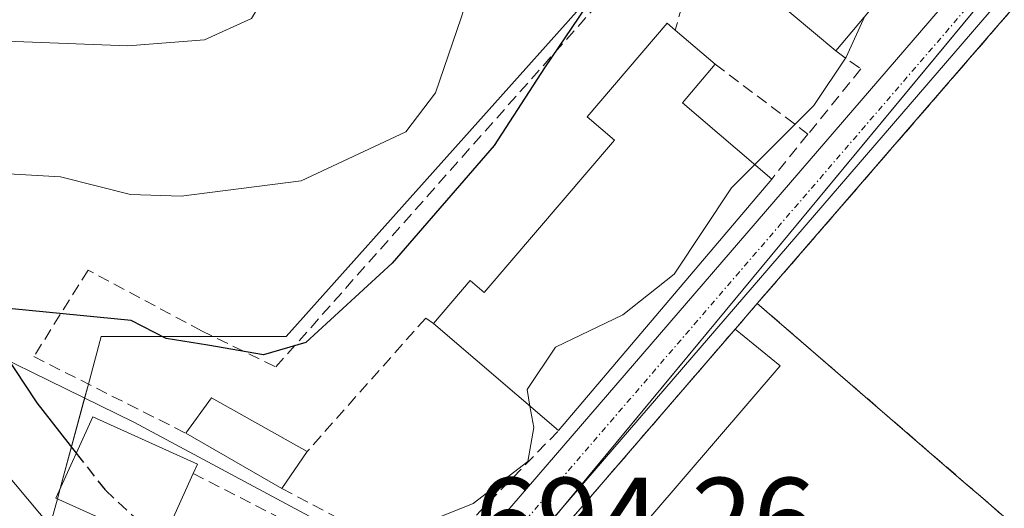
# Model space of a CAD drawing. Units: metres. Extents: x 665217 to 668680, y 4739666 to 4742062.
# Drawn here: x 666991 to 667075, y 4741360 to 4741402 of the extents above; entities that cross this region are included whole.
import ezdxf
from ezdxf.enums import TextEntityAlignment as Align

# ---------------------------------------------------------------- set-up
doc = ezdxf.new("R2010")
doc.units = ezdxf.units.M
doc.header["$MEASUREMENT"] = 0
doc.linetypes.add('TRAZO_Y_PUNTO', pattern=[1, 0.5, -0.25, 0, -0.25])
doc.linetypes.add('TRAZOSX2', pattern=[1.5, 1, -0.5])
for name, color, linetype, lineweight in [('Carretera de calzada única', 19, 'Continuous', 13), ('Carretera de calzada única Cxs', 19, 'Continuous', 13), ('Carretera de calzada única eje', 19, 'TRAZO_Y_PUNTO', 0), ('Corriente natural lineal', 142, 'Continuous', 13), ('Curva de nivel maestra', 36, 'Continuous', 30), ('Curva de nivel maestra oculto', 36, 'TRAZOSX2', 30), ('Curva de nivel normal', 36, 'Continuous', 0), ('Edificación', 1, 'Continuous', 13), ('Edificación Cxs', 1, 'Continuous', 13), ('Estanque', 2, 'Continuous', 0), ('Estanque Cxs', 2, 'Continuous', 0), ('Instalación deportiva', 135, 'TRAZOSX2', 0), ('Instalación deportiva CxS', 135, 'Continuous', 0), ('Instalación educativa', 9, 'TRAZOSX2', 0), ('Instalación educativa CxS', 9, 'Continuous', 0), ('Matorral', 135, 'Continuous', 0), ('Matorral CxS', 135, 'Continuous', 0), ('Muro lineal', 1, 'TRAZOSX2', 13), ('Núcleo urbano', 19, 'Continuous', 0), ('Núcleo urbano CxS', 19, 'Continuous', 0), ('Obra de contención lineal', 1, 'TRAZOSX2', 13), ('Rótulo de punto de cota en terreno', 19, 'Continuous', 0)]:
    doc.layers.add(name, color=color, linetype=linetype, lineweight=lineweight)
doc.styles.add('Arial', font='txt', dxfattribs={"height": 0.2})

# ---------------------------------------------------------------- blocks, each defined once
blk = doc.blocks.new('*U154')
at = {"layer": 'Núcleo urbano CxS', "color": 19, "linetype": 'Continuous', "lineweight": 0}
blk.add_polyline3d([(666978.92, 4741276.81, 696.175), (666999.01, 4741300.09, 695.086), (666995.89, 4741302.77, 695.161), (667013.76, 4741323.49, 694.842), (667016.582, 4741331.103, 694.682), (667017.01, 4741335.17, 694.686), (667052.953, 4741378.567, 694.121), (667097.861, 4741432.79, 694.415), (667119.136, 4741457.431, 694.457), (667137.995, 4741454.048, 694.527), (667138.015, 4741454.068, 694.527), (667138.126, 4741454.216, 694.526), (667140.272, 4741457.029, 694.484), (667150.151, 4741469.977, 694.261)], dxfattribs=at)

msp = doc.modelspace()

# ---------------------------------------------------------------- linework, layer by layer
at = {"layer": 'Carretera de calzada única', "color": 19, "linetype": 'Continuous', "lineweight": 13}
for points in [[(666949.28, 4741139.46, 704.941), (666948.8, 4741164.95, 702.307), (666948.97, 4741174.65, 701.303), (666949.33, 4741181.91, 700.803), (666950.12, 4741191.58, 700.458), (666955.53, 4741225.42, 698.924), (666958.86, 4741239.36, 698.353), (666962.52, 4741250.22, 698.02), (666964.67, 4741255.53, 698.267), (666971.3, 4741268.72, 696.851), (666976.19, 4741278.38, 697.36), (666991.74, 4741302.67, 695.514), (667017.4, 4741340.41, 695.246), (667022.9, 4741347.64, 694.42), (667026.68, 4741352.32, 693.375), (667029.41, 4741355.72, 694.211), (667078.77, 4741413, 694.45), (667089.44, 4741425.4, 694.733), (667104.12, 4741442.83, 694.778), (667114.45, 4741454.67, 694.537), (667117.53, 4741456.53, 694.483), (667119.64, 4741457.05, 694.464), (667121.82, 4741457.07, 694.46), (667134.19, 4741452.54, 694.573)], [(667145.91, 4741442.91, 694.686), (667139.76, 4741445.77, 694.74), (667124.07, 4741451.37, 694.323), (667122.2, 4741451.08, 694.186), (667119.68, 4741450.76, 694.222), (667116.44, 4741449.68, 694.421), (667106.71, 4741440.62, 694.342), (667092.03, 4741423.2, 694.281), (667032.03, 4741353.55, 694.18), (667025.58, 4741345.55, 694.366), (667020.16, 4741338.42, 694.574), (666994.15, 4741301.11, 695.28), (666978.61, 4741277.24, 696.353), (666973.75, 4741267.45, 696.165), (666965.71, 4741249.03, 696.941), (666962.13, 4741238.42, 697.212), (666958.87, 4741224.75, 697.878), (666953.51, 4741191.17, 698.488), (666952.73, 4741181.69, 698.771), (666952.38, 4741174.54, 699.442), (666952.21, 4741164.96, 700.092), (666952.7, 4741139.39, 702.455)]]:
    msp.add_polyline3d(points, dxfattribs=at)
at = {"layer": 'Carretera de calzada única Cxs', "color": 19, "linetype": 'Continuous', "lineweight": 13}
for points in [[(667092.03, 4741423.2, 694.281), (667032.03, 4741353.55, 694.18), (667025.58, 4741345.55, 694.366), (667020.16, 4741338.42, 694.574), (666994.15, 4741301.11, 695.28), (666978.61, 4741277.24, 696.353)], [(666976.19, 4741278.38, 697.36), (666991.74, 4741302.67, 695.514), (667017.4, 4741340.41, 695.246), (667022.9, 4741347.64, 694.42), (667026.68, 4741352.32, 693.375), (667029.41, 4741355.72, 694.211), (667078.77, 4741413, 694.45)]]:
    msp.add_polyline3d(points, dxfattribs=at)
at = {"layer": 'Carretera de calzada única eje', "color": 19, "linetype": 'TRAZO_Y_PUNTO', "lineweight": 0}
msp.add_polyline3d([(667090.73, 4741424.3, 694.479), (667030.72, 4741354.63, 694.153), (667028.21, 4741351.52, 693.734), (667027.49, 4741350.63, 693.822), (667024.24, 4741346.59, 694.388), (667021.53, 4741343.03, 694.473), (667018.78, 4741339.41, 694.807), (667005.77, 4741320.76, 695.157), (666992.95, 4741301.89, 695.38), (666985.17, 4741289.95, 696.088)], dxfattribs=at)
at = {"layer": 'Corriente natural lineal', "color": 142, "linetype": 'Continuous', "lineweight": 13}
msp.add_polyline3d([(666877.105, 4741447.96, 726.041), (666878.59, 4741447.34, 725.958), (666887.85, 4741441.87, 722.729), (666902.72, 4741424.91, 717.015), (666913.95, 4741413.27, 712.695), (666949.23, 4741392.48, 708.303), (666964.85, 4741386.35, 705.324), (666981.88, 4741376.49, 702.87), (667000.77, 4741367.23, 697.586), (667020.54, 4741356.64, 694.72), (667025.373, 4741354.374, 693.539)], dxfattribs=at)
at = {"layer": 'Curva de nivel maestra', "color": 36, "linetype": 'Continuous', "lineweight": 30}
for points in [[(667064.46, 4741469.83, 700), (667063.4, 4741465.18, 700), (667062.14, 4741460.54, 700), (667060.84, 4741452.94, 700), (667060.83, 4741448.56, 700), (667059.98, 4741445.16, 700), (667056.85, 4741439.16, 700), (667054.33, 4741433.63, 700), (667051.98, 4741430.29, 700), (667051.67, 4741428.91, 700), (667051.31, 4741426.4, 700), (667047.05, 4741418.46, 700), (667043.92, 4741410.82, 700), (667039.51, 4741402.8, 700), (667035.95, 4741397.57, 700), (667031.66, 4741390.93, 700), (667022.9, 4741380.85, 700), (667015.5, 4741374.06, 700), (667011.89, 4741373, 700), (667007.13, 4741373.83, 700), (667003.55, 4741374.41, 700), (667000.54, 4741375.94, 700), (666990.36, 4741376.93, 700)], [(666988.62, 4741374.68, 700), (666992.48, 4741368.88, 700), (666995.848, 4741364.581, 700)]]:
    msp.add_polyline3d(points, dxfattribs=at)
at = {"layer": 'Curva de nivel maestra oculto', "color": 36, "linetype": 'TRAZOSX2', "lineweight": 30}
msp.add_polyline3d([(666995.848, 4741364.581, 700), (666998.34, 4741361.4, 700), (667002.23, 4741357.82, 700), (667003.177, 4741356.874, 700)], dxfattribs=at)
at = {"layer": 'Curva de nivel normal', "color": 36, "linetype": 'Continuous', "lineweight": 0}
for points in [[(667053.81, 4741471.36, 705), (667051.04, 4741467.31, 705), (667049.1, 4741462.72, 705), (667046.21, 4741457.61, 705), (667045.33, 4741454.36, 705), (667046.4, 4741451.3, 705), (667046.03, 4741446.46, 705), (667042.88, 4741443.32, 705), (667039.66, 4741438.86, 705), (667034.35, 4741427.27, 705), (667031.91, 4741418.32, 705), (667031.03, 4741408.8, 705), (667028.83, 4741401.86, 705), (667026.61, 4741395.44, 705), (667024.07, 4741392.09, 705), (667015.1, 4741387.9, 705), (667004.83, 4741386.59, 705), (667000.5, 4741386.73, 705), (666994.5, 4741388.23, 705), (666974.2, 4741389.42, 705)], [(667034.44, 4741460.102, 710), (667032.52, 4741457.65, 710), (667031.49, 4741453.9, 710), (667031.42, 4741450.22, 710), (667030.37, 4741447.93, 710), (667028.48, 4741446.28, 710), (667026.07, 4741442.33, 710), (667023.09, 4741433.23, 710), (667021.82, 4741427.23, 710), (667019.36, 4741420.22, 710), (667016.57, 4741413.72, 710), (667014.15, 4741407.31, 710), (667010.87, 4741401.8, 710), (667006.82, 4741399.97, 710), (667000.27, 4741399.47, 710), (666972.048, 4741400.544, 710)], [(667053.97, 4741389.29, 695), (667059.02, 4741394.34, 695), (667061.79, 4741398.48, 695), (667063.412, 4741402.005, 695)], [(667034.713, 4741368.61, 695), (667034.46, 4741370.03, 695), (667036.9, 4741373.67, 695), (667042.66, 4741376.42, 695), (667047.07, 4741379.92, 695), (667051.97, 4741387.29, 695), (667053.97, 4741389.29, 695)], [(667025.51, 4741358.53, 695), (667029.85, 4741360.26, 695), (667034.52, 4741363.86, 695), (667035.04, 4741366.77, 695), (667034.713, 4741368.61, 695)], [(666985.62, 4741367.87, 705), (666993.72, 4741358.21, 705), (666998.62, 4741348.94, 705), (667001.52, 4741343.9, 705), (667001.88, 4741339.92, 705), (667000.45, 4741335.39, 705), (666998.17, 4741328.88, 705), (666994.26, 4741323.28, 705), (666987.28, 4741314.89, 705)]]:
    msp.add_polyline3d(points, dxfattribs=at)
at = {"layer": 'Edificación', "color": 1, "linetype": 'Continuous', "lineweight": 13}
for points in [[(667075.2, 4741416.02, 702.121), (667060.91, 4741399.03, 702.74)], [(667060.91, 4741399.03, 702.74), (667049.44, 4741408.65, 701.187)], [(667026.44, 4741375.68, 699.421), (667029.6, 4741379.36, 699.348), (667030.8, 4741378.33, 700.681), (667041.96, 4741391.38, 700.644), (667039.62, 4741393.39, 700.453), (667046.46, 4741401.39, 701.324), (667047.15, 4741400.8, 701.105)], [(667047.15, 4741400.8, 701.105), (667050.57, 4741397.88, 697.558)], [(667050.57, 4741397.88, 697.558), (667047.77, 4741394.59, 698.249), (667055.42, 4741388.05, 696.169)], [(667055.42, 4741388.05, 696.169), (667037.17, 4741366.51, 702.323)], [(667054.19, 4741377.4, 695.679), (667057.961, 4741374.143, 694.492), (667059.21, 4741373.064, 696.554), (667071.89, 4741362.11, 699.245), (667072.816, 4741361.311, 697.916), (667072.829, 4741361.3, 697.903), (667073.142, 4741361.031, 697.734), (667075.3, 4741359.17, 697.089), (667073.55, 4741357.142, 699.649), (667052.21, 4741332.41, 699.151)], [(667052.294, 4741375.203, 696.791), (667052.314, 4741375.226, 696.772), (667054.19, 4741377.4, 695.679)], [(667037.17, 4741366.51, 702.323), (667026.44, 4741375.68, 699.421)], [(667033.826, 4741346.062, 699.233), (667033.817, 4741346.069, 699.217), (667030.02, 4741349.39, 694.335), (667052.294, 4741375.203, 696.791)], [(667052.294, 4741375.203, 696.791), (667056.151, 4741372.047, 700.032), (667033.826, 4741346.062, 699.233)], [(667052.294, 4741375.203, 696.791), (667056.151, 4741372.047, 700.032), (667033.826, 4741346.062, 699.233)], [(667003.39, 4741357.34, 706.419), (667003.08, 4741356.66, 705.596), (666994.1, 4741360.73, 704.95), (666997.26, 4741367.69, 703.146), (667006.23, 4741363.64, 703.967), (667005.87, 4741362.84, 705.3)], [(667005.87, 4741362.84, 705.3), (667003.39, 4741357.34, 706.419)]]:
    msp.add_polyline3d(points, dxfattribs=at)
at = {"layer": 'Edificación Cxs', "color": 1, "linetype": 'Continuous', "lineweight": 13}
for points in [[(667075.2, 4741416.02, 702.12), (667060.91, 4741399.03, 702.74), (667049.44, 4741408.65, 701.187), (667054.42, 4741414.58, 703.92), (667052.94, 4741416.54, 700.218), (667062.05, 4741427.07, 707.374), (667075.2, 4741416.02, 702.12)], [(667055.42, 4741388.05, 696.169), (667037.17, 4741366.51, 702.323), (667026.44, 4741375.68, 699.421), (667029.6, 4741379.36, 699.348), (667030.8, 4741378.33, 700.681), (667041.96, 4741391.38, 700.644), (667039.62, 4741393.39, 700.453), (667046.46, 4741401.39, 701.324), (667047.15, 4741400.8, 701.105), (667050.57, 4741397.88, 697.558), (667047.77, 4741394.59, 698.249), (667055.42, 4741388.05, 696.169)], [(667033.826, 4741346.062, 699.233), (667033.817, 4741346.069, 699.217), (667030.02, 4741349.39, 694.335), (667052.294, 4741375.203, 696.791), (667056.151, 4741372.047, 700.032), (667033.826, 4741346.062, 699.233)], [(667003.39, 4741357.34, 706.419), (667003.08, 4741356.66, 705.596), (666994.1, 4741360.73, 704.95), (666997.26, 4741367.69, 703.145), (667006.23, 4741363.64, 703.967), (667005.87, 4741362.84, 705.3), (667003.39, 4741357.34, 706.419)]]:
    msp.add_polyline3d(points, close=True, dxfattribs=at)
msp.add_polyline3d([(667033.826, 4741346.062, 699.233), (667056.151, 4741372.047, 700.032), (667052.294, 4741375.203, 696.791), (667052.314, 4741375.226, 696.772), (667054.19, 4741377.4, 695.678), (667057.961, 4741374.143, 694.492), (667059.21, 4741373.064, 696.554), (667071.89, 4741362.11, 699.244), (667072.816, 4741361.311, 697.915), (667072.829, 4741361.3, 697.903), (667073.142, 4741361.031, 697.734), (667075.3, 4741359.17, 697.089)], dxfattribs=at)
at = {"layer": 'Estanque', "color": 2, "linetype": 'Continuous', "lineweight": 0}
for points in [[(667015.63, 4741364.71, 696.187), (667013.47, 4741361.56, 695.511), (667005.24, 4741366.29, 697.323), (667007.43, 4741369.31, 698.394), (667015.623, 4741364.714, 696.19)], [(667015.623, 4741364.714, 696.19), (667015.63, 4741364.71, 696.187)]]:
    msp.add_polyline3d(points, dxfattribs=at)
at = {"layer": 'Estanque Cxs', "color": 2, "linetype": 'Continuous', "lineweight": 0}
msp.add_polyline3d([(667015.63, 4741364.71, 696.187), (667013.47, 4741361.56, 695.511), (667005.24, 4741366.29, 697.323), (667007.43, 4741369.31, 698.394), (667015.63, 4741364.71, 696.187)], close=True, dxfattribs=at)
at = {"layer": 'Instalación deportiva', "color": 135, "linetype": 'TRAZOSX2', "lineweight": 0}
for points in [[(667054.19, 4741377.4, 693.932), (667074.066, 4741400.342, 693.842), (667095.19, 4741424.723, 694.218), (667095.396, 4741424.96, 694.217)], [(667052.294, 4741375.203, 694.021), (667052.314, 4741375.226, 694.019), (667054.19, 4741377.4, 693.932)], [(667030.53, 4741349.981, 694.012), (667052.294, 4741375.203, 694.021)]]:
    msp.add_polyline3d(points, dxfattribs=at)
at = {"layer": 'Instalación deportiva CxS', "color": 135, "linetype": 'Continuous', "lineweight": 0}
msp.add_polyline3d([(667082.034, 4741365.934, 692.733), (667057.917, 4741337.688, 693.147), (667052.89, 4741331.8, 691.333), (667052.21, 4741332.41, 691.336), (667051.23, 4741331.29, 691.013), (667048.17, 4741333.91, 692.26), (667043.798, 4741337.688, 692.805), (667042.8, 4741338.55, 692.752), (667036.48, 4741343.74, 692.035), (667035.058, 4741344.983, 692.934), (667033.817, 4741346.069, 693.506), (667030.322, 4741349.126, 694.029), (667030.02, 4741349.39, 694.026), (667052.314, 4741375.226, 694.019), (667054.19, 4741377.4, 693.932), (667074.066, 4741400.342, 693.842), (667095.19, 4741424.723, 694.218)], dxfattribs=at)
at = {"layer": 'Instalación educativa', "color": 9, "linetype": 'TRAZOSX2', "lineweight": 0}
for points in [[(667054.19, 4741377.4, 693.932), (667057.961, 4741374.143, 693.075), (667059.21, 4741373.064, 692.982), (667061.32, 4741371.241, 692.996), (667071.89, 4741362.11, 693.138), (667072.816, 4741361.311, 693.115), (667072.829, 4741361.3, 693.115), (667073.142, 4741361.031, 693.102), (667075.3, 4741359.17, 692.946), (667075.216, 4741359.073, 692.951), (667073.55, 4741357.142, 692.816), (667066.633, 4741349.126, 693.579), (667052.21, 4741332.41, 691.336)], [(667052.294, 4741375.203, 694.021), (667052.314, 4741375.226, 694.019), (667054.19, 4741377.4, 693.932)], [(667030.53, 4741349.981, 694.012), (667052.294, 4741375.203, 694.021)]]:
    msp.add_polyline3d(points, dxfattribs=at)
at = {"layer": 'Instalación educativa CxS', "color": 9, "linetype": 'Continuous', "lineweight": 0}
msp.add_polyline3d([(667030.02, 4741349.39, 694.026), (667052.314, 4741375.226, 694.019), (667054.19, 4741377.4, 693.932), (667057.961, 4741374.143, 693.075), (667059.21, 4741373.064, 692.982), (667061.32, 4741371.241, 692.996), (667071.89, 4741362.11, 693.138), (667072.816, 4741361.311, 693.115), (667072.829, 4741361.3, 693.115), (667073.142, 4741361.031, 693.102), (667075.3, 4741359.17, 692.946)], dxfattribs=at)
msp.add_polyline3d([(667030.02, 4741349.39, 694.026), (667052.314, 4741375.226, 694.019), (667054.19, 4741377.4, 693.932), (667057.961, 4741374.143, 693.075), (667059.21, 4741373.064, 692.982), (667061.32, 4741371.241, 692.996), (667071.89, 4741362.11, 693.138), (667072.816, 4741361.311, 693.115), (667072.829, 4741361.3, 693.115), (667073.142, 4741361.031, 693.102), (667075.3, 4741359.17, 692.946)], dxfattribs=at)
msp.add_polyline3d([(667030.02, 4741349.39, 694.026), (667052.314, 4741375.226, 694.019), (667054.19, 4741377.4, 693.932), (667057.961, 4741374.143, 693.075), (667059.21, 4741373.064, 692.982), (667061.32, 4741371.241, 692.996), (667071.89, 4741362.11, 693.138), (667072.816, 4741361.311, 693.115), (667072.829, 4741361.3, 693.115), (667073.142, 4741361.031, 693.102), (667075.3, 4741359.17, 692.946)], dxfattribs=at)
at = {"layer": 'Matorral', "color": 135, "linetype": 'Continuous', "lineweight": 0}
msp.add_polyline3d([(667076.714, 4741445.811, 696.786), (667066.601, 4741442.293, 697.332), (667061.291, 4741435.662, 697.871), (667059.904, 4741433.929, 698.041), (667059.331, 4741432.935, 698.044), (667057.631, 4741429.982, 698.179), (667055.955, 4741427.07, 698.308), (667053.763, 4741423.264, 698.523), (667047.247, 4741411.945, 698.59), (667042.331, 4741406.448, 699.747), (667013.823, 4741374.566, 699.956), (667007.586, 4741374.566, 700.187), (666997.992, 4741374.566, 699.361), (666996.891, 4741370.492, 697.885), (666996.566, 4741369.291, 697.48), (666994.476, 4741361.558, 702.868), (666994.236, 4741360.669, 703.507), (666993.593, 4741358.293, 705.048), (667007.229, 4741349.499, 700.914), (667014.266, 4741341.142, 697.176), (667014.871, 4741339.825, 696.38), (667015.731, 4741337.955, 695.268), (667016.538, 4741336.197, 694.711), (667017.01, 4741335.17, 694.686)], dxfattribs=at)
at = {"layer": 'Matorral CxS', "color": 135, "linetype": 'Continuous', "lineweight": 0}
msp.add_polyline3d([(667094.662, 4741477.071, 696.703), (667076.714, 4741445.811, 696.786), (667066.601, 4741442.293, 697.332), (667059.903, 4741433.929, 698.041), (667057.631, 4741429.982, 698.179), (667055.954, 4741427.07, 698.308), (667047.247, 4741411.946, 698.59), (667042.331, 4741406.448, 699.747), (667013.823, 4741374.566, 699.955), (667007.586, 4741374.566, 700.187), (666997.992, 4741374.566, 699.361), (666996.891, 4741370.492, 697.885), (666994.476, 4741361.558, 702.868), (666994.236, 4741360.669, 703.508), (666993.593, 4741358.293, 705.048), (667007.229, 4741349.499, 700.915), (667014.266, 4741341.142, 697.176), (667014.871, 4741339.825, 696.379), (667017.01, 4741335.17, 694.686), (667016.582, 4741331.103, 694.682), (667013.76, 4741323.49, 694.842), (666995.89, 4741302.77, 695.161), (666999.01, 4741300.09, 695.086), (666978.92, 4741276.81, 696.175)], dxfattribs=at)
at = {"layer": 'Muro lineal', "color": 1, "linetype": 'TRAZOSX2', "lineweight": 13}
for points in [[(667097.44, 4741427.32, 694.529), (667054.19, 4741377.4, 695.679)], [(667060.91, 4741399.03, 702.74), (667063.05, 4741397.48, 696.175), (667058.53, 4741391.89, 695.614)], [(667050.57, 4741397.88, 697.558), (667058.53, 4741391.89, 695.614)], [(667058.53, 4741391.89, 695.614), (667055.42, 4741388.05, 696.169)], [(667006.57, 4741375.06, 701.642), (666996.87, 4741380.25, 706.783), (666992.21, 4741372.85, 705.632), (667005.23, 4741366.29, 701.793)], [(667013.46, 4741361.55, 698.488), (667025.93, 4741354.99, 695.73), (667037.17, 4741366.51, 702.323)], [(667005.87, 4741362.84, 705.3), (667024.42, 4741353.32, 695.481)]]:
    msp.add_polyline3d(points, dxfattribs=at)
at = {"layer": 'Núcleo urbano', "color": 19, "linetype": 'Continuous', "lineweight": 0}
for points in [[(667076.714, 4741445.811, 696.786), (667066.601, 4741442.293, 697.332), (667061.291, 4741435.662, 697.871), (667059.904, 4741433.929, 698.041), (667059.331, 4741432.935, 698.044), (667057.631, 4741429.982, 698.179), (667055.955, 4741427.07, 698.308), (667053.763, 4741423.264, 698.523), (667047.247, 4741411.945, 698.59), (667042.331, 4741406.448, 699.747), (667013.823, 4741374.566, 699.956), (667007.586, 4741374.566, 700.187), (666997.992, 4741374.566, 699.361), (666996.891, 4741370.492, 697.885), (666996.566, 4741369.291, 697.48), (666994.476, 4741361.558, 702.868), (666994.236, 4741360.669, 703.507), (666993.593, 4741358.293, 705.048), (667007.229, 4741349.499, 700.914), (667014.266, 4741341.142, 697.176), (667014.871, 4741339.825, 696.38), (667015.731, 4741337.955, 695.268), (667016.538, 4741336.197, 694.711), (667017.01, 4741335.17, 694.686)], [(667017.01, 4741335.17, 694.686), (667025.282, 4741345.158, 694.379), (667029.795, 4741350.607, 693.961), (667037.284, 4741359.648, 694.253), (667052.953, 4741378.567, 694.121), (667096.551, 4741431.208, 694.407), (667097.861, 4741432.79, 694.415)], [(667017.01, 4741335.17, 694.686), (667025.282, 4741345.158, 694.379), (667029.795, 4741350.607, 693.961), (667037.284, 4741359.648, 694.253), (667052.953, 4741378.567, 694.121), (667096.551, 4741431.208, 694.407), (667097.861, 4741432.79, 694.415)]]:
    msp.add_polyline3d(points, dxfattribs=at)
at = {"layer": 'Núcleo urbano CxS', "color": 19, "linetype": 'Continuous', "lineweight": 0}
msp.add_polyline3d([(667097.861, 4741432.79, 694.415), (667052.953, 4741378.567, 694.121), (667017.01, 4741335.17, 694.686), (667014.871, 4741339.825, 696.379), (667014.266, 4741341.142, 697.176), (667007.229, 4741349.499, 700.915), (666993.593, 4741358.293, 705.048), (666994.236, 4741360.669, 703.508), (666994.476, 4741361.558, 702.868), (666996.891, 4741370.492, 697.885), (666997.992, 4741374.566, 699.361), (667007.586, 4741374.566, 700.187), (667013.823, 4741374.566, 699.955), (667042.331, 4741406.448, 699.747), (667047.247, 4741411.946, 698.59), (667055.954, 4741427.07, 698.308), (667057.631, 4741429.982, 698.179), (667059.903, 4741433.929, 698.041), (667066.601, 4741442.293, 697.332), (667076.714, 4741445.811, 696.786), (667097.861, 4741432.79, 694.415)], close=True, dxfattribs=at)
at = {"layer": 'Obra de contención lineal', "color": 1, "linetype": 'TRAZOSX2', "lineweight": 13}
for points in [[(667006.57, 4741375.06, 701.642), (667012.94, 4741371.96, 703.167), (667041.67, 4741404.32, 710.536), (667051.28, 4741435.26, 708.703), (667058.21, 4741435.91, 700.392), (667063.23, 4741467.76, 704.012), (667063.37, 4741468.59, 704.051), (667065.09, 4741485.16, 703.161), (667067.76, 4741493.27, 703.747), (667073.05, 4741502.91, 705.811), (667074.16, 4741504.94, 705.93), (667081.26, 4741519.41, 705.097), (667087.48, 4741532.13, 704.249)], [(667049.44, 4741408.65, 701.187), (667047.15, 4741400.8, 701.105)], [(667026.44, 4741375.68, 699.421), (667025.78, 4741376.15, 698.857), (667015.62, 4741364.71, 698.746)]]:
    msp.add_polyline3d(points, dxfattribs=at)

# ---------------------------------------------------------------- block references
at = {"layer": 'Núcleo urbano CxS', "color": 19, "linetype": 'Continuous', "lineweight": 0}
msp.add_blockref('*U154', (0, 0), dxfattribs=at)

# ---------------------------------------------------------------- texts
at = {"layer": 'Rótulo de punto de cota en terreno', "color": 19, "linetype": 'Continuous', "lineweight": 0, "style": 'Arial'}
msp.add_text('694,26', height=7, dxfattribs=at).set_placement((667029.984, 4741353.284), align=Align.BOTTOM_LEFT)

doc.saveas('drawing.dxf')
